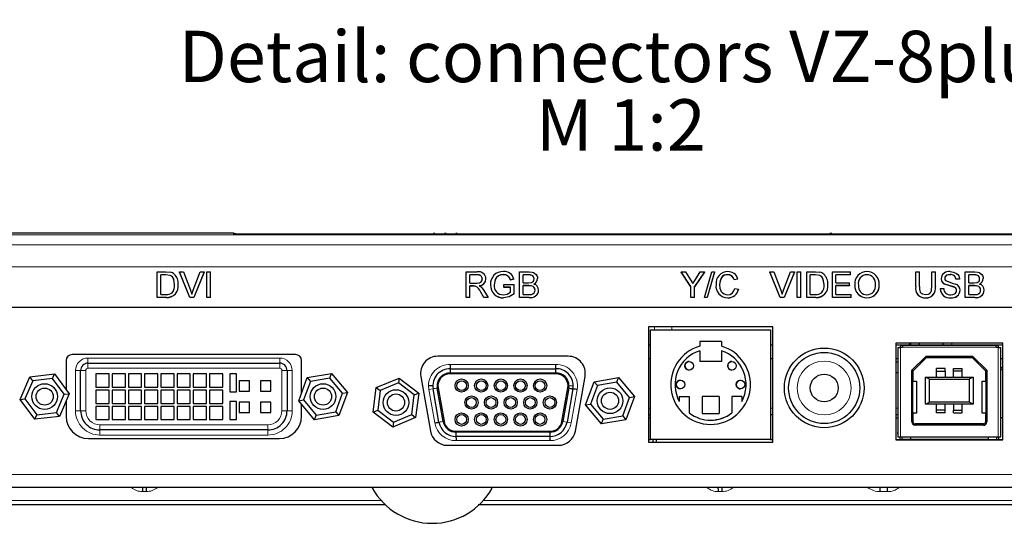
# Model space of a CAD drawing. Units: millimetres. Extents: x 0 to 426, y 0 to 297.
# Drawn here: x 295 to 353, y 75 to 104 of the extents above; entities that cross this region are included whole.
import ezdxf

# ---------------------------------------------------------------- set-up
doc = ezdxf.new("R2010")
doc.units = ezdxf.units.MM
doc.layers.add('BEMAßUNG', color=7, linetype='Continuous')
doc.styles.add('SLDTEXTSTYLE0', font='TXT', dxfattribs={"width": 0.605})

# ---------------------------------------------------------------- blocks, each defined once
blk = doc.blocks.new('SW_NOTE_5')
at = {"layer": 'BEMAßUNG', "color": 0, "char_height": 3, "attachment_point": 1, "style": 'SLDTEXTSTYLE0'}
for s, insert in [('Detail: connectors VZ-8plus³', (0, 3.867)), ('M 1:2', (20.846, -0.133))]:
    blk.add_mtext(s, dxfattribs=dict(at, insert=insert))

msp = doc.modelspace()

# ---------------------------------------------------------------- linework, layer by layer
at = {"color": 7, "linetype": 'Continuous', "lineweight": 30}
for p, q in [((307.699, 91.8829), (266.9041, 91.8829)), ((307.8458, 91.8538), (307.6979, 91.8828)), ((307.6988, 91.8486), (307.7799, 91.8538)), ((307.8892, 91.8061), (307.7528, 91.8553)), ((307.7799, 91.8538), (354.0824, 91.8538)), ((319.4577, 91.8651), (319.3791, 91.8618)), ((319.3791, 91.8538), (319.3791, 91.8618)), ((319.4577, 91.8151), (319.3791, 91.8118)), ((319.4577, 91.8538), (319.4577, 91.8651)), ((319.4577, 91.8151), (319.4577, 91.8486)), ((319.515, 91.807), (319.4577, 91.8151)), ((320.0237, 91.8538), (320.0237, 91.8754)), ((320.1141, 91.8754), (320.0237, 91.8754)), ((320.0237, 91.8254), (320.0237, 91.8486)), ((320.1141, 91.8538), (320.1141, 91.8754)), ((320.1141, 91.8254), (320.1141, 91.8486)), ((320.681, 91.8153), (320.6227, 91.807)), ((320.681, 91.8538), (320.681, 91.8652)), ((320.7593, 91.8619), (320.681, 91.8652)), ((320.681, 91.8153), (320.681, 91.8486)), ((320.7593, 91.8119), (320.681, 91.8153)), ((320.7593, 91.8538), (320.7593, 91.8619)), ((342.5068, 91.8538), (342.5068, 91.875)), ((342.6317, 91.875), (342.5068, 91.875)), ((342.5068, 91.825), (342.5068, 91.8486)), ((342.6317, 91.8538), (342.6317, 91.875)), ((342.6317, 91.825), (342.6317, 91.8486)), ((303.2477, 88.138), (303.2477, 89.6259)), ((303.2477, 89.6259), (303.7606, 89.6259)), ((303.4593, 88.3098), (303.4593, 89.4543)), ((303.7633, 89.4543), (303.4593, 89.4543)), ((303.7633, 89.4476), (303.4593, 89.4476)), ((303.7606, 89.6259), (304.0257, 89.6045)), ((304.0112, 89.4237), (303.7633, 89.4543)), ((303.7633, 89.4543), (303.7633, 89.4476)), ((304.0112, 89.417), (303.7633, 89.4476)), ((304.0112, 89.4237), (304.0112, 89.417)), ((304.5569, 89.6259), (304.5569, 89.6191)), ((305.1618, 88.138), (304.5569, 89.6259)), ((304.5569, 89.6259), (304.7862, 89.6259)), ((305.1618, 88.1318), (304.5569, 89.6191)), ((304.7862, 89.6259), (305.1942, 88.5597)), ((305.358, 88.5597), (305.767, 89.6259)), ((305.9962, 89.6259), (305.391, 88.138)), ((305.9962, 89.6191), (305.391, 88.1318)), ((305.767, 89.6259), (305.9962, 89.6259)), ((305.9962, 89.6259), (305.9962, 89.6191)), ((306.1516, 89.6259), (306.3631, 89.6259)), ((306.1516, 88.138), (306.1516, 89.6259)), ((306.3631, 88.138), (306.3631, 89.6259)), ((321.2846, 88.138), (321.2846, 89.6259)), ((321.2846, 89.6259), (321.9354, 89.6259)), ((321.4961, 88.9776), (321.4961, 89.4543)), ((321.9432, 89.4543), (321.4961, 89.4543)), ((321.9432, 89.4476), (321.4961, 89.4476)), ((321.9432, 89.4543), (321.9432, 89.4476)), ((322.2269, 89.2205), (322.2269, 89.2139)), ((322.4384, 89.2249), (322.4384, 89.2183)), ((322.9751, 89.1797), (322.9192, 88.8828)), ((322.9751, 89.1731), (322.9192, 88.8763)), ((322.9751, 89.1797), (322.9751, 89.1731)), ((323.4519, 89.4734), (323.4519, 89.4667)), ((324.0676, 89.2068), (323.8741, 89.1585)), ((324.0676, 89.2002), (323.8741, 89.1519)), ((323.8741, 89.1585), (323.8741, 89.1519)), ((324.0676, 89.2068), (324.0676, 89.2002)), ((324.3999, 88.138), (324.3999, 89.6259)), ((324.3999, 89.6259), (324.9615, 89.6259)), ((324.6115, 88.9967), (324.6115, 89.4543)), ((324.8972, 89.4543), (324.6115, 89.4543)), ((324.8972, 89.4476), (324.6115, 89.4476)), ((324.8972, 89.4543), (324.8972, 89.4476)), ((325.2461, 89.222), (325.2461, 89.2153)), ((325.4576, 89.2404), (325.4576, 89.2338)), ((334.4075, 88.7687), (333.8305, 89.6259)), ((333.8305, 89.6259), (334.0808, 89.6259)), ((333.8305, 89.6259), (333.8305, 89.6191)), ((334.4075, 88.7622), (333.8305, 89.6191)), ((334.0808, 89.6259), (334.3717, 89.1713)), ((334.3717, 89.1713), (334.5135, 88.9499)), ((334.5135, 88.9499), (334.6662, 89.1883)), ((335.1959, 89.6259), (334.619, 88.7687)), ((335.1959, 89.6191), (334.619, 88.7622)), ((334.6662, 89.1883), (334.9456, 89.6259)), ((334.9456, 89.6259), (335.1959, 89.6259)), ((335.1938, 88.138), (335.6169, 89.6259)), ((335.1959, 89.6259), (335.1959, 89.6191)), ((335.7759, 89.6259), (335.3528, 88.138)), ((335.7759, 89.6191), (335.3528, 88.1318)), ((335.6169, 89.6259), (335.7759, 89.6259)), ((335.7759, 89.6259), (335.7759, 89.6191)), ((336.5478, 89.4734), (336.5478, 89.4667)), ((337.1361, 89.2127), (336.9246, 89.1677)), ((337.1361, 89.2061), (336.9246, 89.1611)), ((336.9246, 89.1677), (336.9246, 89.1611)), ((337.1361, 89.2127), (337.1361, 89.2061)), ((339.6118, 88.138), (339.0069, 89.6259)), ((339.0069, 89.6259), (339.2362, 89.6259)), ((339.0069, 89.6259), (339.0069, 89.6191)), ((339.6118, 88.1318), (339.0069, 89.6191)), ((339.2362, 89.6259), (339.6442, 88.5597)), ((339.808, 88.5597), (340.217, 89.6259)), ((340.4462, 89.6259), (339.841, 88.138)), ((340.4462, 89.6191), (339.841, 88.1318)), ((340.217, 89.6259), (340.4462, 89.6259)), ((340.4462, 89.6259), (340.4462, 89.6191)), ((340.6016, 88.138), (340.6016, 89.6259)), ((340.6016, 89.6259), (340.8131, 89.6259)), ((340.8131, 88.138), (340.8131, 89.6259)), ((341.1593, 88.138), (341.1593, 89.6259)), ((341.1593, 89.6259), (341.6722, 89.6259)), ((341.3708, 88.3098), (341.3708, 89.4543)), ((341.6749, 89.4543), (341.3708, 89.4543)), ((341.6749, 89.4476), (341.3708, 89.4476)), ((341.6722, 89.6259), (341.9372, 89.6045)), ((341.9228, 89.4237), (341.6749, 89.4543)), ((341.6749, 89.4543), (341.6749, 89.4476)), ((341.9228, 89.417), (341.6749, 89.4476)), ((341.9228, 89.4237), (341.9228, 89.417)), ((342.6593, 88.138), (342.6593, 89.6259)), ((342.6593, 89.6259), (343.717, 89.6259)), ((343.717, 89.4543), (342.8708, 89.4543)), ((342.8708, 88.9967), (342.8708, 89.4543)), ((343.717, 89.4476), (342.8708, 89.4476)), ((343.717, 89.4543), (343.717, 89.6259)), ((343.717, 89.4543), (343.717, 89.4476)), ((344.6806, 89.4667), (344.6806, 89.4734)), ((347.5239, 88.7702), (347.5239, 89.6259)), ((347.5239, 89.6259), (347.7354, 89.6259)), ((347.7354, 88.78), (347.7354, 89.6259)), ((348.4662, 89.6259), (348.6777, 89.6259)), ((348.4662, 88.78), (348.4662, 89.6259)), ((348.6777, 88.7702), (348.6777, 89.6259)), ((349.0046, 89.2378), (349.0046, 89.2311)), ((349.2162, 89.2515), (349.2162, 89.2448)), ((349.5338, 89.4734), (349.5338, 89.4667)), ((350.0816, 89.2065), (349.87, 89.2065)), ((349.87, 89.2065), (349.87, 89.1999)), ((350.0816, 89.1999), (349.87, 89.1999)), ((350.0816, 89.2065), (350.0816, 89.1999)), ((350.4085, 88.138), (350.4085, 89.6259)), ((350.4085, 89.6259), (350.9701, 89.6259)), ((350.62, 88.9967), (350.62, 89.4543)), ((350.9058, 89.4543), (350.62, 89.4543)), ((350.9058, 89.4476), (350.62, 89.4476)), ((350.9058, 89.4543), (350.9058, 89.4476)), ((351.2546, 89.222), (351.2546, 89.2153)), ((351.4662, 89.2404), (351.4662, 89.2338)), ((304.267, 88.8936), (304.267, 88.8871)), ((304.4785, 88.8903), (304.4785, 88.8838)), ((305.1942, 88.5597), (305.2766, 88.3193)), ((321.4961, 88.9776), (321.8978, 88.9776)), ((321.7127, 88.8059), (321.4961, 88.8059)), ((321.4961, 88.138), (321.4961, 88.8059)), ((321.7127, 88.7995), (321.4961, 88.7995)), ((321.817, 88.7991), (321.7127, 88.8059)), ((321.817, 88.7991), (321.817, 88.7926)), ((322.0406, 88.825), (322.1571, 88.7517)), ((322.1572, 88.7517), (322.3152, 88.5489)), ((322.3152, 88.5489), (322.5613, 88.138)), ((322.7076, 88.8751), (322.7076, 88.8686)), ((322.9192, 88.8828), (322.9192, 88.8763)), ((323.4769, 88.7296), (323.4769, 88.9013)), ((323.4769, 88.9013), (324.0922, 88.9013)), ((323.8807, 88.7296), (323.4769, 88.7296)), ((323.4769, 88.7296), (323.4769, 88.7232)), ((323.8807, 88.7232), (323.4769, 88.7232)), ((323.8807, 88.4475), (323.8807, 88.7296)), ((324.0922, 88.3506), (324.0922, 88.9013)), ((324.6115, 88.9967), (324.9207, 88.9967)), ((324.6115, 88.3098), (324.6115, 88.825)), ((324.942, 88.825), (324.6115, 88.825)), ((324.942, 88.8185), (324.6115, 88.8185)), ((324.9207, 88.9967), (325.101, 89.0143)), ((324.942, 88.825), (324.942, 88.8185)), ((325.3038, 88.5674), (325.3038, 88.5611)), ((325.5153, 88.5644), (325.5153, 88.5581)), ((334.4075, 88.138), (334.4075, 88.7687)), ((334.619, 88.138), (334.619, 88.7687)), ((335.8669, 88.8933), (335.8669, 88.8868)), ((336.0784, 88.8941), (336.0784, 88.8877)), ((336.963, 88.6634), (337.1746, 88.6145)), ((337.1746, 88.6145), (337.1746, 88.6082)), ((339.6442, 88.5597), (339.7266, 88.3193)), ((342.1785, 88.8936), (342.1785, 88.8871)), ((342.39, 88.8903), (342.39, 88.8838)), ((342.8708, 88.9967), (343.6593, 88.9967)), ((343.6593, 88.825), (342.8708, 88.825)), ((342.8708, 88.3098), (342.8708, 88.825)), ((343.6593, 88.8185), (342.8708, 88.8185)), ((343.6593, 88.825), (343.6593, 88.9967)), ((343.6593, 88.825), (343.6593, 88.8185)), ((343.967, 88.8626), (343.967, 88.8561)), ((344.1785, 88.8537), (344.1785, 88.8602)), ((345.1785, 88.8749), (345.1785, 88.8813)), ((345.39, 88.8798), (345.39, 88.8734)), ((347.5239, 88.7702), (347.5239, 88.7637)), ((348.6777, 88.7702), (348.6777, 88.7637)), ((348.947, 88.6533), (349.1585, 88.6533)), ((348.947, 88.6533), (348.947, 88.6469)), ((349.7486, 88.7514), (349.2261, 88.9162)), ((349.2261, 88.9162), (349.2261, 88.9097)), ((349.7486, 88.7449), (349.2261, 88.9097)), ((349.7486, 88.7514), (349.7486, 88.7449)), ((349.9085, 88.5504), (349.9085, 88.5441)), ((350.12, 88.5606), (350.12, 88.5542)), ((350.62, 88.9967), (350.9292, 88.9967)), ((350.62, 88.3098), (350.62, 88.825)), ((350.9506, 88.825), (350.62, 88.825)), ((350.9506, 88.8185), (350.62, 88.8185)), ((350.9292, 88.9967), (351.1095, 89.0143)), ((350.9506, 88.825), (350.9506, 88.8185)), ((351.3123, 88.5674), (351.3123, 88.5611)), ((351.5239, 88.5644), (351.5239, 88.5581)), ((303.785, 88.138), (303.2477, 88.138)), ((303.2477, 88.138), (303.2477, 88.1318)), ((303.785, 88.1318), (303.2477, 88.1318)), ((303.4593, 88.3098), (303.7685, 88.3098)), ((303.785, 88.138), (303.785, 88.1318)), ((305.1618, 88.138), (305.1618, 88.1318)), ((305.391, 88.138), (305.1618, 88.138)), ((305.391, 88.1318), (305.1618, 88.1318)), ((305.391, 88.138), (305.391, 88.1318)), ((306.3631, 88.138), (306.1516, 88.138)), ((306.1516, 88.138), (306.1516, 88.1318)), ((306.3631, 88.1318), (306.1516, 88.1318)), ((306.3631, 88.138), (306.3631, 88.1318)), ((321.4961, 88.138), (321.2846, 88.138)), ((321.2846, 88.138), (321.2846, 88.1318)), ((321.4961, 88.1318), (321.2846, 88.1318)), ((321.4961, 88.138), (321.4961, 88.1318)), ((322.3188, 88.138), (322.1319, 88.4523)), ((322.1319, 88.4523), (322.1319, 88.446)), ((322.3188, 88.1318), (322.1319, 88.446)), ((322.5613, 88.138), (322.3188, 88.138)), ((322.3188, 88.138), (322.3188, 88.1318)), ((322.5613, 88.1318), (322.3188, 88.1318)), ((322.5613, 88.138), (322.5613, 88.1318)), ((323.4724, 88.1189), (323.4724, 88.1127)), ((324.0922, 88.3506), (324.0922, 88.3444)), ((324.963, 88.138), (324.3999, 88.138)), ((324.3999, 88.138), (324.3999, 88.1318)), ((324.963, 88.1318), (324.3999, 88.1318)), ((324.6115, 88.3098), (324.9663, 88.3098)), ((324.963, 88.138), (324.963, 88.1318)), ((334.619, 88.138), (334.4075, 88.138)), ((334.4075, 88.138), (334.4075, 88.1318)), ((334.619, 88.1318), (334.4075, 88.1318)), ((334.619, 88.138), (334.619, 88.1318)), ((335.3528, 88.138), (335.1938, 88.138)), ((335.1938, 88.138), (335.1938, 88.1318)), ((335.3528, 88.1318), (335.1938, 88.1318)), ((335.3528, 88.138), (335.3528, 88.1318)), ((336.5622, 88.1189), (336.5622, 88.1127)), ((339.841, 88.138), (339.6118, 88.138)), ((339.6118, 88.138), (339.6118, 88.1318)), ((339.841, 88.1318), (339.6118, 88.1318)), ((339.841, 88.138), (339.841, 88.1318)), ((340.8131, 88.138), (340.6016, 88.138)), ((340.6016, 88.138), (340.6016, 88.1318)), ((340.8131, 88.1318), (340.6016, 88.1318)), ((340.8131, 88.138), (340.8131, 88.1318)), ((341.6965, 88.138), (341.1593, 88.138)), ((341.1593, 88.138), (341.1593, 88.1318)), ((341.6965, 88.1318), (341.1593, 88.1318)), ((341.3708, 88.3098), (341.68, 88.3098)), ((341.6965, 88.138), (341.6965, 88.1318)), ((343.7554, 88.138), (342.6593, 88.138)), ((342.6593, 88.138), (342.6593, 88.1318)), ((343.7554, 88.1318), (342.6593, 88.1318)), ((342.8708, 88.3098), (343.7554, 88.3098)), ((343.7554, 88.138), (343.7554, 88.3098)), ((343.7554, 88.138), (343.7554, 88.1318)), ((344.6785, 88.1189), (344.6785, 88.1127)), ((348.1044, 88.1189), (348.1044, 88.1127)), ((349.5753, 88.1189), (349.5753, 88.1127)), ((350.9716, 88.138), (350.4085, 88.138)), ((350.4085, 88.138), (350.4085, 88.1318)), ((350.9716, 88.1318), (350.4085, 88.1318)), ((350.62, 88.3098), (350.9749, 88.3098)), ((350.9716, 88.138), (350.9716, 88.1318)), ((355.7131, 87.5487), (282.8993, 87.5487)), ((339.1753, 86.4287), (331.9253, 86.4287)), ((331.9253, 86.4287), (331.9253, 79.6787)), ((332.0503, 79.8487), (332.0503, 86.2487)), ((332.0503, 86.2487), (339.0503, 86.2487)), ((339.0503, 86.2487), (339.0503, 79.8487)), ((339.0503, 86.2487), (339.0503, 79.8487)), ((339.1753, 79.6787), (339.1753, 86.4287)), ((332.0503, 85.3541), (331.9253, 85.3541)), ((336.1866, 85.5658), (334.9141, 85.5658)), ((334.9141, 85.5658), (334.9141, 85.2849)), ((334.9141, 85.5658), (334.9141, 85.2849)), ((336.1866, 85.5658), (336.1866, 85.2849)), ((339.1753, 85.3541), (339.0503, 85.3541)), ((352.6112, 85.4737), (346.3612, 85.4737)), ((346.3612, 85.4737), (346.3612, 79.8287)), ((352.6112, 85.3541), (346.3612, 85.3541)), ((346.4862, 85.2112), (346.4862, 79.9987)), ((346.4862, 85.2112), (346.6362, 85.2112)), ((346.6112, 85.2112), (346.6112, 85.2237)), ((346.7612, 85.2112), (346.6362, 85.2112)), ((346.7362, 85.3487), (346.7612, 85.3487)), ((346.7612, 85.3487), (352.2112, 85.3487)), ((346.7612, 85.3487), (346.7612, 85.2362)), ((346.7612, 85.2362), (346.7612, 85.2112)), ((347.0834, 85.3541), (347.0864, 85.3541)), ((347.1843, 85.4737), (347.1837, 85.4515)), ((347.7343, 85.4737), (347.7312, 85.3541)), ((349.1312, 85.3541), (349.128, 85.4737)), ((352.2112, 85.2362), (352.2112, 85.3487)), ((352.2112, 85.3487), (352.2362, 85.3487)), ((352.2112, 85.2112), (352.2112, 85.2362)), ((352.3362, 85.2112), (352.2112, 85.2112)), ((352.3362, 85.2112), (352.4862, 85.2112)), ((352.3612, 85.2237), (352.3612, 85.2112)), ((352.4862, 79.9987), (352.4862, 85.2112)), ((352.6112, 79.8287), (352.6112, 85.4737)), ((311.3312, 84.8037), (298.2812, 84.8037)), ((327.2394, 84.7037), (319.6229, 84.7037)), ((332.0503, 84.5541), (331.9253, 84.5541)), ((334.9141, 85.0237), (334.9141, 84.4058)), ((334.9141, 85.0237), (334.9141, 84.4058)), ((336.1866, 85.0237), (336.1866, 84.4058)), ((339.1753, 84.5541), (339.0503, 84.5541)), ((346.4862, 84.5541), (346.3612, 84.5541)), ((347.2987, 83.8822), (348.1301, 84.7137)), ((347.3737, 83.8512), (348.1612, 84.6387)), ((348.1301, 84.7137), (350.8422, 84.7137)), ((348.1301, 84.7137), (348.1612, 84.6387)), ((348.1612, 84.6387), (350.8112, 84.6387)), ((350.8422, 84.7137), (350.8112, 84.6387)), ((350.8112, 84.6387), (351.5987, 83.8512)), ((350.8422, 84.7137), (351.6737, 83.8822)), ((352.6112, 84.5541), (352.4862, 84.5541)), ((297.9312, 84.4537), (297.9312, 82.7617)), ((299.2062, 84.2987), (310.4062, 84.2987)), ((311.6812, 82.5721), (311.6812, 84.4537)), ((320.365, 83.9762), (326.505, 83.9762)), ((336.1866, 84.4058), (334.9141, 84.4058)), ((346.4862, 84.3641), (346.3612, 84.3641)), ((349.2362, 83.9887), (348.7362, 83.9887)), ((348.7362, 83.8387), (348.7362, 83.9887)), ((349.2362, 83.8387), (349.2362, 83.9887)), ((349.7362, 83.9887), (350.2362, 83.9887)), ((349.7362, 83.8387), (349.7362, 83.9887)), ((350.2362, 83.8387), (350.2362, 83.9887)), ((352.5044, 84.0397), (352.4862, 84.0214)), ((352.6112, 83.9127), (352.4862, 83.9127)), ((352.5044, 84.0397), (352.5679, 84.0397)), ((352.6112, 83.9964), (352.5679, 84.0397)), ((295.2473, 82.1836), (295.8212, 83.5079)), ((295.8212, 83.5079), (297.2551, 83.673)), ((295.9932, 83.2761), (295.8212, 83.5079)), ((297.1403, 83.4082), (295.9932, 83.2761)), ((297.1403, 83.4082), (297.2551, 83.673)), ((297.8283, 82.4807), (297.1403, 83.4082)), ((297.2551, 83.673), (298.1151, 82.5138)), ((298.7812, 81.5237), (298.7812, 83.8737)), ((299.6712, 83.6737), (299.6712, 82.8987)), ((300.4462, 83.6737), (299.6712, 83.6737)), ((300.4462, 82.8987), (300.4462, 83.6737)), ((300.6187, 83.6737), (300.6187, 82.8987)), ((301.3937, 83.6737), (300.6187, 83.6737)), ((301.3937, 82.8987), (301.3937, 83.6737)), ((301.5662, 83.6737), (301.5662, 82.8987)), ((302.3412, 83.6737), (301.5662, 83.6737)), ((302.3412, 82.8987), (302.3412, 83.6737)), ((302.5137, 83.6737), (302.5137, 82.8987)), ((303.2887, 83.6737), (302.5137, 83.6737)), ((303.2887, 82.8987), (303.2887, 83.6737)), ((303.4612, 83.6737), (303.4612, 82.8987)), ((304.2362, 83.6737), (303.4612, 83.6737)), ((304.2362, 82.8987), (304.2362, 83.6737)), ((304.4087, 83.6737), (304.4087, 82.8987)), ((305.1837, 83.6737), (304.4087, 83.6737)), ((305.1837, 82.8987), (305.1837, 83.6737)), ((305.3562, 83.6737), (305.3562, 82.8987)), ((306.1312, 83.6737), (305.3562, 83.6737)), ((306.1312, 82.8987), (306.1312, 83.6737)), ((306.3037, 83.6737), (306.3037, 82.8987)), ((307.0787, 83.6737), (306.3037, 83.6737)), ((307.0787, 82.8987), (307.0787, 83.6737)), ((307.4812, 83.6737), (307.4812, 82.6237)), ((307.8812, 83.6737), (307.4812, 83.6737)), ((307.8812, 82.6237), (307.8812, 83.6737)), ((310.8312, 83.8737), (310.8312, 81.5237)), ((311.5086, 82.1047), (312.0086, 83.4587)), ((312.0086, 83.4587), (313.4312, 83.7027)), ((312.0086, 83.4587), (312.1931, 83.2367)), ((313.3312, 83.4319), (312.1931, 83.2367)), ((313.3312, 83.4319), (313.4312, 83.7027)), ((314.0692, 82.5439), (313.3312, 83.4319)), ((313.4312, 83.7027), (314.3538, 82.5927)), ((316.0403, 82.8775), (317.3726, 83.4326)), ((317.3726, 83.4326), (317.3355, 83.1463)), ((317.3726, 83.4326), (318.5195, 82.5563)), ((318.6381, 83.53), (319.2024, 80.33)), ((326.5094, 83.6762), (320.3604, 83.6762)), ((320.3612, 83.7262), (326.5086, 83.7262)), ((327.66, 80.33), (328.2242, 83.53)), ((328.7586, 83.2137), (330.1812, 83.4577)), ((330.0812, 83.1869), (330.1812, 83.4577)), ((330.1812, 83.4577), (331.1038, 82.3477)), ((346.4862, 83.7291), (346.3612, 83.7291)), ((347.2987, 80.8737), (347.2987, 83.8822)), ((347.3737, 83.8512), (347.2987, 83.8822)), ((347.3737, 83.2487), (347.3737, 83.8512)), ((348.3362, 83.3687), (348.0862, 83.4887)), ((348.0862, 83.4887), (350.8862, 83.4887)), ((348.0862, 81.8987), (348.0862, 83.4887)), ((348.3362, 83.3687), (350.6362, 83.3687)), ((348.3362, 82.0187), (348.3362, 83.3687)), ((348.7362, 83.4887), (348.7362, 83.8387)), ((348.7362, 83.8387), (349.2362, 83.8387)), ((349.2362, 83.8387), (349.2362, 83.4887)), ((350.2362, 83.8387), (349.7362, 83.8387)), ((349.7362, 83.4887), (349.7362, 83.8387)), ((350.2362, 83.4887), (350.2362, 83.8387)), ((350.8862, 83.4887), (350.6362, 83.3687)), ((350.6362, 83.3687), (350.6362, 82.0187)), ((350.8862, 83.4887), (350.8862, 81.8987)), ((351.6737, 83.8822), (351.5987, 83.8512)), ((351.5987, 83.8512), (351.5987, 83.2487)), ((351.6737, 83.8822), (351.6737, 80.8737)), ((295.9932, 83.2761), (295.534, 82.2166)), ((299.6712, 82.8987), (300.4462, 82.8987)), ((300.6187, 82.8987), (301.3937, 82.8987)), ((301.5662, 82.8987), (302.3412, 82.8987)), ((302.5137, 82.8987), (303.2887, 82.8987)), ((303.4612, 82.8987), (304.2362, 82.8987)), ((304.4087, 82.8987), (305.1837, 82.8987)), ((305.3562, 82.8987), (306.1312, 82.8987)), ((306.3037, 82.8987), (307.0787, 82.8987)), ((308.0312, 83.2637), (308.0312, 82.6637)), ((308.6312, 83.2637), (308.0312, 83.2637)), ((308.6312, 82.6637), (308.6312, 83.2637)), ((309.2812, 83.2637), (309.2812, 82.6637)), ((309.8812, 83.2637), (309.2812, 83.2637)), ((309.8812, 82.6637), (309.8812, 83.2637)), ((312.1931, 83.2367), (311.7931, 82.1535)), ((315.8548, 81.4461), (316.0403, 82.8775)), ((316.0403, 82.8775), (316.2696, 82.7022)), ((317.3355, 83.1463), (316.2696, 82.7022)), ((318.2531, 82.4453), (317.3355, 83.1463)), ((319.3369, 82.9766), (319.0869, 82.9766)), ((319.696, 80.8525), (319.3522, 82.8025)), ((319.9422, 80.8958), (319.5983, 82.846)), ((319.6476, 82.8547), (319.9915, 80.9045)), ((326.8779, 80.9045), (327.2217, 82.8546)), ((327.271, 82.8459), (326.9271, 80.8958)), ((327.5172, 82.8025), (327.1733, 80.8525)), ((328.2586, 81.8597), (328.7586, 83.2137)), ((328.9431, 82.9917), (328.5431, 81.9085)), ((328.7586, 83.2137), (328.9431, 82.9917)), ((330.0812, 83.1869), (328.9431, 82.9917)), ((330.8192, 82.2988), (330.0812, 83.1869)), ((347.3487, 81.3737), (347.3487, 83.2487)), ((347.3487, 83.2487), (347.5737, 83.2487)), ((347.5737, 83.2487), (347.5737, 81.3737)), ((351.3987, 83.2487), (351.6237, 83.2487)), ((351.3987, 81.3737), (351.3987, 83.2487)), ((351.6237, 83.2487), (351.6237, 81.3737)), ((295.2473, 82.1836), (295.534, 82.2166)), ((296.1072, 81.0243), (295.2473, 82.1836)), ((295.534, 82.2166), (296.222, 81.2892)), ((297.3691, 81.4213), (297.8283, 82.4807)), ((298.1151, 82.5138), (297.5411, 81.1894)), ((297.8283, 82.4807), (298.1151, 82.5138)), ((299.6712, 82.7262), (299.6712, 81.9512)), ((300.4462, 82.7262), (299.6712, 82.7262)), ((300.4462, 81.9512), (300.4462, 82.7262)), ((300.6187, 82.7262), (300.6187, 81.9512)), ((301.3937, 82.7262), (300.6187, 82.7262)), ((301.3937, 81.9512), (301.3937, 82.7262)), ((301.5662, 82.7262), (301.5662, 81.9512)), ((302.3412, 82.7262), (301.5662, 82.7262)), ((302.3412, 81.9512), (302.3412, 82.7262)), ((302.5137, 82.7262), (302.5137, 81.9512)), ((303.2887, 82.7262), (302.5137, 82.7262)), ((303.2887, 81.9512), (303.2887, 82.7262)), ((303.4612, 82.7262), (303.4612, 81.9512)), ((304.2362, 82.7262), (303.4612, 82.7262)), ((304.2362, 81.9512), (304.2362, 82.7262)), ((304.4087, 82.7262), (304.4087, 81.9512)), ((305.1837, 82.7262), (304.4087, 82.7262)), ((305.1837, 81.9512), (305.1837, 82.7262)), ((305.3562, 82.7262), (305.3562, 81.9512)), ((306.1312, 82.7262), (305.3562, 82.7262)), ((306.1312, 81.9512), (306.1312, 82.7262)), ((306.3037, 82.7262), (306.3037, 81.9512)), ((307.0787, 82.7262), (306.3037, 82.7262)), ((307.0787, 81.9512), (307.0787, 82.7262)), ((307.4812, 82.6237), (307.8812, 82.6237)), ((308.0312, 82.6637), (308.6312, 82.6637)), ((309.2812, 82.6637), (309.8812, 82.6637)), ((313.6692, 81.4607), (314.0692, 82.5439)), ((314.3538, 82.5927), (313.8538, 81.2387)), ((314.0692, 82.5439), (314.3538, 82.5927)), ((316.2696, 82.7022), (316.1213, 81.5571)), ((318.1047, 81.3001), (318.2531, 82.4453)), ((318.2531, 82.4453), (318.5195, 82.5563)), ((318.5195, 82.5563), (318.3341, 81.1249)), ((330.4192, 81.2156), (330.8192, 82.2988)), ((331.1038, 82.3477), (330.6038, 80.9936)), ((330.8192, 82.2988), (331.1038, 82.3477)), ((333.7242, 82.3483), (334.3003, 82.3483)), ((333.7242, 82.3483), (333.7242, 82.0634)), ((333.7242, 82.3483), (333.7242, 82.0634)), ((334.3003, 82.3483), (334.3003, 81.3924)), ((335.0564, 82.3483), (335.0564, 81.3633)), ((336.0443, 82.3483), (335.0564, 82.3483)), ((335.0564, 82.3483), (335.0564, 81.3633)), ((336.0443, 82.3483), (336.0443, 81.3633)), ((337.3765, 82.3483), (336.8003, 82.3483)), ((336.8003, 82.3483), (336.8003, 81.3924)), ((336.8003, 82.3483), (336.8003, 81.3924)), ((337.3765, 82.3483), (337.3765, 82.0634)), ((297.9312, 82.0894), (297.9312, 81.2037)), ((299.6712, 81.9512), (300.4462, 81.9512)), ((299.6712, 81.7787), (299.6712, 81.0037)), ((300.4462, 81.7787), (299.6712, 81.7787)), ((300.4462, 81.0037), (300.4462, 81.7787)), ((300.6187, 81.9512), (301.3937, 81.9512)), ((300.6187, 81.7787), (300.6187, 81.0037)), ((301.3937, 81.7787), (300.6187, 81.7787)), ((301.3937, 81.0037), (301.3937, 81.7787)), ((301.5662, 81.9512), (302.3412, 81.9512)), ((301.5662, 81.7787), (301.5662, 81.0037)), ((302.3412, 81.7787), (301.5662, 81.7787)), ((302.3412, 81.0037), (302.3412, 81.7787)), ((302.5137, 81.9512), (303.2887, 81.9512)), ((302.5137, 81.7787), (302.5137, 81.0037)), ((303.2887, 81.7787), (302.5137, 81.7787)), ((303.2887, 81.0037), (303.2887, 81.7787)), ((303.4612, 81.9512), (304.2362, 81.9512)), ((303.4612, 81.7787), (303.4612, 81.0037)), ((304.2362, 81.7787), (303.4612, 81.7787)), ((304.2362, 81.0037), (304.2362, 81.7787)), ((304.4087, 81.9512), (305.1837, 81.9512)), ((304.4087, 81.7787), (304.4087, 81.0037)), ((305.1837, 81.7787), (304.4087, 81.7787)), ((305.1837, 81.0037), (305.1837, 81.7787)), ((305.3562, 81.9512), (306.1312, 81.9512)), ((305.3562, 81.7787), (305.3562, 81.0037)), ((306.1312, 81.7787), (305.3562, 81.7787)), ((306.1312, 81.0037), (306.1312, 81.7787)), ((306.3037, 81.9512), (307.0787, 81.9512)), ((306.3037, 81.7787), (306.3037, 81.0037)), ((307.0787, 81.7787), (306.3037, 81.7787)), ((307.0787, 81.0037), (307.0787, 81.7787)), ((307.4812, 82.0537), (307.4812, 81.0037)), ((307.8812, 82.0537), (307.4812, 82.0537)), ((307.8812, 81.0037), (307.8812, 82.0537)), ((308.0312, 82.0137), (308.0312, 81.4137)), ((308.6312, 82.0137), (308.0312, 82.0137)), ((308.6312, 81.4137), (308.6312, 82.0137)), ((309.2812, 82.0137), (309.2812, 81.4137)), ((309.8812, 82.0137), (309.2812, 82.0137)), ((309.8812, 81.4137), (309.8812, 82.0137)), ((311.5086, 82.1047), (311.7931, 82.1535)), ((312.4312, 80.9947), (311.5086, 82.1047)), ((311.6812, 81.2037), (311.6812, 81.897)), ((311.7931, 82.1535), (312.5312, 81.2655)), ((328.2586, 81.8597), (328.5431, 81.9085)), ((329.1812, 80.7497), (328.2586, 81.8597)), ((328.5431, 81.9085), (329.2812, 81.0204)), ((348.0862, 81.8987), (348.3362, 82.0187)), ((350.8862, 81.8987), (348.0862, 81.8987)), ((350.6362, 82.0187), (348.3362, 82.0187)), ((348.7362, 81.5487), (348.7362, 81.8987)), ((349.2362, 81.5487), (349.2362, 81.8987)), ((349.7362, 81.8987), (349.7362, 81.5487)), ((350.2362, 81.5487), (350.2362, 81.8987)), ((350.8862, 81.8987), (350.6362, 82.0187)), ((296.1072, 81.0243), (296.222, 81.2892)), ((297.5411, 81.1894), (296.1072, 81.0243)), ((296.222, 81.2892), (297.3691, 81.4213)), ((297.5411, 81.1894), (297.3691, 81.4213)), ((308.0312, 81.4137), (308.6312, 81.4137)), ((309.2812, 81.4137), (309.8812, 81.4137)), ((312.4312, 80.9947), (312.5312, 81.2655)), ((313.8538, 81.2387), (312.4312, 80.9947)), ((312.5312, 81.2655), (313.6692, 81.4607)), ((313.6692, 81.4607), (313.8538, 81.2387)), ((315.8548, 81.4461), (316.1213, 81.5571)), ((317.0017, 80.5698), (315.8548, 81.4461)), ((316.1213, 81.5571), (317.0388, 80.856)), ((318.3341, 81.1249), (317.0017, 80.5698)), ((317.0388, 80.856), (318.1047, 81.3001)), ((318.1047, 81.3001), (318.3341, 81.1249)), ((329.2812, 81.0204), (330.4192, 81.2156)), ((330.4192, 81.2156), (330.6038, 80.9936)), ((331.9253, 81.2987), (332.0503, 81.2987)), ((331.9253, 81.0987), (332.0503, 81.0987)), ((335.0564, 81.3633), (336.0443, 81.3633)), ((339.0503, 81.2987), (339.1753, 81.2987)), ((346.3612, 81.2987), (346.4862, 81.2987)), ((346.3612, 81.0987), (346.4862, 81.0987)), ((347.5737, 81.3737), (347.3487, 81.3737)), ((347.3737, 80.8737), (347.3737, 81.3737)), ((349.2362, 81.5487), (348.7362, 81.5487)), ((348.7362, 81.3987), (348.7362, 81.5487)), ((349.2362, 81.3987), (348.7362, 81.3987)), ((349.2362, 81.3987), (349.2362, 81.5487)), ((349.7362, 81.5487), (350.2362, 81.5487)), ((349.7362, 81.3987), (349.7362, 81.5487)), ((349.7362, 81.3987), (350.2362, 81.3987)), ((350.2362, 81.3987), (350.2362, 81.5487)), ((351.6237, 81.3737), (351.3987, 81.3737)), ((351.5987, 81.3737), (351.5987, 80.8737)), ((352.4862, 81.1187), (352.6112, 81.1187)), ((299.6712, 81.0037), (300.4462, 81.0037)), ((300.6187, 81.0037), (301.3937, 81.0037)), ((301.5662, 81.0037), (302.3412, 81.0037)), ((302.5137, 81.0037), (303.2887, 81.0037)), ((303.4612, 81.0037), (304.2362, 81.0037)), ((304.4087, 81.0037), (305.1837, 81.0037)), ((305.3562, 81.0037), (306.1312, 81.0037)), ((306.3037, 81.0037), (307.0787, 81.0037)), ((307.4812, 81.0037), (307.8812, 81.0037)), ((317.0388, 80.856), (317.0017, 80.5698)), ((329.1812, 80.7497), (329.2812, 81.0204)), ((330.6038, 80.9936), (329.1812, 80.7497)), ((351.4737, 80.7487), (347.4987, 80.7487)), ((351.4737, 80.6737), (347.4987, 80.6737)), ((299.2312, 79.9037), (310.3812, 79.9037)), ((309.7062, 80.3987), (299.9062, 80.3987)), ((320.7043, 80.3262), (326.1656, 80.3262)), ((326.1648, 80.2762), (320.7051, 80.2762)), ((326.1611, 80.0262), (320.7088, 80.0262)), ((346.4862, 80.1737), (346.4862, 80.2487)), ((346.4862, 80.1737), (346.4862, 79.9987)), ((346.4862, 79.9987), (346.6362, 79.9987)), ((346.6112, 79.8487), (346.6112, 79.9987)), ((346.6112, 79.8487), (346.6112, 79.9987)), ((346.6362, 79.9987), (352.3362, 79.9987)), ((346.7112, 79.9987), (346.7112, 79.8487)), ((347.2112, 79.9987), (347.2112, 79.8487)), ((351.7612, 79.9987), (351.7612, 79.8487)), ((352.2612, 79.8487), (352.2612, 79.9987)), ((352.3362, 79.9987), (352.4862, 79.9987)), ((352.3612, 79.9987), (352.3612, 79.8487)), ((320.1872, 79.5037), (326.6752, 79.5037)), ((331.9253, 79.8487), (332.0503, 79.8487)), ((331.9253, 79.6787), (339.1753, 79.6787)), ((339.0503, 79.8487), (332.0503, 79.8487)), ((332.1812, 79.8487), (332.1812, 79.6787)), ((332.3812, 79.8487), (332.3812, 79.6787)), ((339.0503, 79.8487), (339.1753, 79.8487)), ((346.3612, 79.8487), (346.7112, 79.8487)), ((346.3612, 79.8287), (352.6112, 79.8287)), ((347.2112, 79.8487), (346.7112, 79.8487)), ((351.7612, 79.8487), (347.2112, 79.8487)), ((351.7612, 79.8487), (352.2612, 79.8487)), ((352.2612, 79.8487), (352.6112, 79.8487)), ((392.7248, 77.0487), (271.3875, 77.0487)), ((270.6128, 76.0487), (316.5651, 76.0487)), ((321.9804, 76.0487), (378.2229, 76.0487))]:
    msp.add_line(p, q, dxfattribs=at)
at = {"color": 7, "linetype": 'Continuous', "lineweight": 0}
for p, q in [((266.9059, 91.7841), (395.5056, 91.7841)), ((307.6988, 91.8486), (307.699, 91.841)), ((354.1636, 91.8486), (307.6988, 91.8486)), ((307.7528, 91.8553), (307.7799, 91.8538)), ((395.5288, 91.2137), (266.9292, 91.2137)), ((266.9292, 89.9244), (395.5375, 89.9244)), ((321.7127, 88.8059), (321.7127, 88.7995)), ((332.2752, 86.2487), (332.2705, 86.4287)), ((333.293, 86.4287), (333.293, 86.2487)), ((346.6362, 85.2112), (346.6362, 79.9987)), ((346.7612, 85.2362), (352.2112, 85.2362)), ((347.2263, 85.3541), (347.2276, 85.4737)), ((347.2325, 85.4002), (347.2345, 85.4737)), ((349.6279, 85.4737), (349.631, 85.3541)), ((352.3362, 79.9987), (352.3362, 85.2112)), ((299.2062, 84.2987), (299.2062, 84.5987)), ((299.2062, 84.5987), (310.4062, 84.5987)), ((310.4062, 84.2987), (310.4062, 84.5987)), ((299.2062, 83.9987), (299.2062, 84.2987)), ((310.4062, 83.9987), (299.2062, 83.9987)), ((310.4062, 83.9987), (310.4062, 84.2987)), ((326.5017, 84.2262), (320.3683, 84.2262)), ((298.4812, 81.5237), (298.4812, 83.8737)), ((298.4812, 83.8737), (298.7812, 83.8737)), ((298.7812, 83.8737), (299.0812, 83.8737)), ((299.0812, 83.8737), (299.0812, 81.5237)), ((310.5312, 81.5237), (310.5312, 83.8737)), ((310.5312, 83.8737), (310.8312, 83.8737)), ((310.8312, 83.8737), (311.1312, 83.8737)), ((311.1312, 83.8737), (311.1312, 81.5237)), ((319.0869, 82.9766), (319.106, 82.759)), ((319.106, 82.759), (319.3522, 82.8025)), ((319.106, 82.759), (319.4498, 80.8091)), ((327.2824, 82.9766), (327.5324, 82.9766)), ((327.4195, 80.8092), (327.7634, 82.7591)), ((332.0503, 81.6714), (331.9253, 81.6714)), ((339.1753, 81.6714), (339.0503, 81.6714)), ((346.4862, 81.6714), (346.3612, 81.6714)), ((298.4812, 81.5237), (298.7812, 81.5237)), ((298.7812, 81.5237), (299.0812, 81.5237)), ((310.5312, 81.5237), (310.8312, 81.5237)), ((310.8312, 81.5237), (311.1312, 81.5237)), ((299.9062, 80.6987), (309.7062, 80.6987)), ((299.9062, 80.3987), (299.9062, 80.6987)), ((309.7062, 80.3987), (309.7062, 80.6987)), ((326.9271, 80.8958), (327.1733, 80.8525)), ((327.4195, 80.8092), (327.1733, 80.8525)), ((347.2987, 80.8737), (347.3737, 80.8737)), ((347.4987, 80.7487), (347.4987, 80.6737)), ((351.4737, 80.6737), (351.4737, 80.7487)), ((351.5987, 80.8737), (351.6737, 80.8737)), ((299.9062, 80.0987), (299.9062, 80.3987)), ((309.7062, 80.0987), (299.9062, 80.0987)), ((309.7062, 80.0987), (309.7062, 80.3987)), ((320.7121, 79.7762), (326.1579, 79.7762)), ((392.6592, 77.7987), (271.4531, 77.7987)), ((302.3893, 76.8089), (302.6084, 76.8089)), ((336.0039, 76.8089), (336.223, 76.8089)), ((345.4562, 76.8089), (345.8831, 76.8089)), ((271.2001, 76.2885), (316.377, 76.2885)), ((322.2845, 76.2885), (378.0584, 76.2885))]:
    msp.add_line(p, q, dxfattribs=at)
at = {"color": 7, "linetype": 'Continuous', "lineweight": 30, "flags": 128}
for points in [[(307.7528, 91.8553), (307.726, 91.8528), (307.6988, 91.8486)], [(304.267, 88.8936), (304.2192, 89.2001), (304.1368, 89.3322), (304.0795, 89.3854), (304.0112, 89.4237)], [(304.267, 88.8871), (304.2192, 89.1935), (304.1368, 89.3256), (304.0795, 89.3787), (304.0112, 89.417)], [(321.8978, 88.9776), (322.0148, 88.9851), (322.0721, 88.9974), (322.1253, 89.0214), (322.1687, 89.0581), (322.2013, 89.108), (322.2205, 89.1628), (322.2269, 89.2205)], [(325.2461, 89.222), (325.2403, 89.282), (325.2204, 89.3389), (325.1849, 89.3898), (325.1372, 89.4239), (325.0189, 89.4499), (324.8972, 89.4543)], [(325.2461, 89.2153), (325.2403, 89.2753), (325.2204, 89.3323), (325.1849, 89.3831), (325.1372, 89.4172), (325.0189, 89.4432), (324.8972, 89.4476)], [(324.9615, 89.6259), (325.1385, 89.6104), (325.2236, 89.5854), (325.3016, 89.5434), (325.365, 89.4854), (325.4154, 89.4101), (325.4469, 89.3278), (325.4549, 89.2844), (325.4576, 89.2404)], [(336.5478, 89.4734), (336.4423, 89.4639), (336.3416, 89.4316), (336.2531, 89.3742), (336.1821, 89.2964), (336.1025, 89.1028), (336.0784, 88.8941)], [(336.5478, 89.4667), (336.4423, 89.4572), (336.3416, 89.4249), (336.2531, 89.3675), (336.1821, 89.2897), (336.1025, 89.0962), (336.0784, 88.8877)], [(342.1785, 88.8936), (342.1308, 89.2001), (342.0484, 89.3322), (341.991, 89.3854), (341.9228, 89.4237)], [(342.1785, 88.8871), (342.1308, 89.1935), (342.0484, 89.3256), (341.991, 89.3787), (341.9228, 89.417)], [(349.5338, 89.4734), (349.4241, 89.4645), (349.3223, 89.4296), (349.2792, 89.3966), (349.2449, 89.3545), (349.2233, 89.305), (349.2162, 89.2515)], [(349.5338, 89.4667), (349.4241, 89.4578), (349.3223, 89.4229), (349.2792, 89.3899), (349.2449, 89.3479), (349.2233, 89.2984), (349.2162, 89.2448)], [(349.5254, 89.645), (349.7227, 89.6227), (349.9043, 89.5442), (349.9776, 89.4784), (350.0332, 89.3964), (350.068, 89.3041), (350.0772, 89.2556), (350.0816, 89.2065)], [(351.2546, 89.222), (351.2488, 89.282), (351.2289, 89.3389), (351.1934, 89.3898), (351.1458, 89.4239), (351.0275, 89.4499), (350.9058, 89.4543)], [(351.2546, 89.2153), (351.2488, 89.2753), (351.2289, 89.3323), (351.1934, 89.3831), (351.1458, 89.4172), (351.0275, 89.4432), (350.9058, 89.4476)], [(350.9701, 89.6259), (351.147, 89.6104), (351.2322, 89.5854), (351.3102, 89.5434), (351.3736, 89.4854), (351.4239, 89.4101), (351.4554, 89.3278), (351.4635, 89.2844), (351.4662, 89.2404)], [(305.2766, 88.3193), (305.3147, 88.4404), (305.358, 88.5597)], [(325.3038, 88.5674), (325.2977, 88.6304), (325.2767, 88.6901), (325.2399, 88.7433), (325.1911, 88.7817), (325.0695, 88.8179), (324.942, 88.825)], [(325.3038, 88.5611), (325.2977, 88.624), (325.2767, 88.6837), (325.2399, 88.7369), (325.1911, 88.7753), (325.0695, 88.8114), (324.942, 88.8185)], [(336.0784, 88.8941), (336.0991, 88.681), (336.1751, 88.4812), (336.2444, 88.3993), (336.3339, 88.3397), (336.4352, 88.3028), (336.5424, 88.2907)], [(339.7266, 88.3193), (339.7647, 88.4404), (339.808, 88.5597)], [(347.7354, 88.78), (347.7442, 88.6107), (347.7606, 88.526), (347.7932, 88.4495), (347.8477, 88.3859), (347.921, 88.3408), (348.0879, 88.3098)], [(348.0879, 88.3098), (348.2629, 88.334), (348.3449, 88.3755), (348.4018, 88.4376), (348.4359, 88.5164), (348.4548, 88.6044), (348.4662, 88.78)], [(349.5659, 88.2907), (349.6853, 88.304), (349.7958, 88.3502), (349.8421, 88.3881), (349.8774, 88.4364), (349.9005, 88.4914), (349.9064, 88.5206), (349.9085, 88.5504)], [(351.3123, 88.5674), (351.3062, 88.6304), (351.2853, 88.6901), (351.2485, 88.7433), (351.1997, 88.7817), (351.0781, 88.8179), (350.9506, 88.825)], [(351.3123, 88.5611), (351.3062, 88.624), (351.2853, 88.6837), (351.2485, 88.7369), (351.1997, 88.7753), (351.0781, 88.8114), (350.9506, 88.8185)], [(323.4546, 88.2907), (323.6809, 88.3335), (323.8807, 88.4475)], [(324.0922, 88.3506), (323.8022, 88.1814), (323.4724, 88.1189)], [(324.0922, 88.3444), (323.8022, 88.1752), (323.4724, 88.1127)], [(320.3612, 83.7262), (320.3621, 83.7828), (320.3629, 83.8344), (320.3635, 83.879), (320.3641, 83.9154), (320.3648, 83.9621), (320.365, 83.9762)], [(326.505, 83.9762), (326.5052, 83.9621), (326.5059, 83.9154), (326.5064, 83.879), (326.507, 83.8344), (326.5078, 83.7828), (326.5086, 83.7262)], [(327.271, 82.8459), (327.319, 82.8375), (327.3652, 82.8293), (327.4077, 82.8218), (327.4451, 82.8152), (327.4757, 82.8098), (327.4984, 82.8058), (327.5124, 82.8034), (327.5172, 82.8025)], [(327.7634, 82.7591), (327.7153, 82.7676), (327.6691, 82.7757), (327.6266, 82.7832), (327.5893, 82.7898), (327.5587, 82.7952), (327.5359, 82.7992), (327.5219, 82.8017), (327.5172, 82.8025)], [(319.4498, 80.8091), (319.4978, 80.8176), (319.544, 80.8257), (319.5866, 80.8332), (319.6239, 80.8398), (319.6545, 80.8452), (319.6773, 80.8492), (319.6913, 80.8517), (319.696, 80.8525)], [(320.7088, 80.0262), (320.7086, 80.0403), (320.7079, 80.0869), (320.7074, 80.1233), (320.7067, 80.168), (320.706, 80.2196), (320.7051, 80.2762)], [(326.1648, 80.2762), (326.1639, 80.2196), (326.1632, 80.168), (326.1625, 80.1233), (326.162, 80.0869), (326.1613, 80.0403), (326.1611, 80.0262)]]:
    msp.add_lwpolyline(points, dxfattribs=at)
at = {"color": 7, "linetype": 'Continuous', "lineweight": 0, "flags": 128}
msp.add_lwpolyline([(319.9422, 80.8958), (319.848, 80.8793), (319.7681, 80.8652), (319.7147, 80.8558), (319.696, 80.8525)], dxfattribs=at)
at = {"color": 7, "linetype": 'Continuous', "lineweight": 30}
for centre, radius in [((342.1812, 82.8537), 2.325), ((342.1812, 82.8487), 2.075), ((334.3003, 84.1487), 0.25), ((336.8003, 84.1487), 0.25), ((321.0197, 82.9912), 0.385), ((322.1647, 82.9912), 0.385), ((323.3097, 82.9912), 0.385), ((324.4547, 82.9912), 0.385), ((325.5997, 82.9912), 0.385), ((342.1812, 82.8487), 0.8125), ((296.6812, 82.3487), 0.75), ((296.6812, 82.3487), 0.5), ((312.9312, 82.3487), 0.75), ((312.9312, 82.3487), 0.5), ((321.0197, 82.9912), 0.285), ((322.1647, 82.9912), 0.285), ((323.3097, 82.9912), 0.285), ((324.4547, 82.9912), 0.285), ((325.5997, 82.9912), 0.285), ((329.6812, 82.1037), 0.75), ((333.8003, 83.0487), 0.25), ((337.3003, 83.0487), 0.25), ((317.1872, 82.0012), 0.75), ((317.1872, 82.0012), 0.5), ((321.5922, 82.0012), 0.385), ((321.5922, 82.0012), 0.285), ((322.7372, 82.0012), 0.385), ((322.7372, 82.0012), 0.285), ((323.8822, 82.0012), 0.385), ((323.8822, 82.0012), 0.285), ((325.0272, 82.0012), 0.385), ((325.0272, 82.0012), 0.285), ((326.1722, 82.0012), 0.385), ((326.1722, 82.0012), 0.285), ((329.6812, 82.1037), 0.5), ((321.0197, 81.0112), 0.385), ((321.0197, 81.0112), 0.285), ((322.1647, 81.0112), 0.385), ((322.1647, 81.0112), 0.285), ((323.3097, 81.0112), 0.385), ((323.3097, 81.0112), 0.285), ((324.4547, 81.0112), 0.385), ((324.4547, 81.0112), 0.285), ((325.5997, 81.0112), 0.385), ((325.5997, 81.0112), 0.285)]:
    msp.add_circle(centre, radius, dxfattribs=at)
at = {"color": 7, "linetype": 'Continuous', "lineweight": 0}
msp.add_circle((342.1812, 82.8487), 1.575, dxfattribs=at)
at = {"color": 7, "linetype": 'Continuous', "lineweight": 30}
for centre, radius, start, end in [((303.9243, 89.1194), 0.4955, 49.842386, 78.190447), ((303.7405, 88.9546), 0.7408, 355.021561, 47.199196), ((322.0233, 89.2202), 0.4151, 0.651206, 102.231904), ((321.984, 89.2149), 0.2429, 1.316875, 99.671876), ((321.984, 89.2082), 0.2429, 1.332522, 99.677734), ((322.0336, 89.2298), 0.4048, 270.98385, 359.317411), ((322.0337, 89.2232), 0.4048, 270.975723, 359.304187), ((323.4231, 88.9283), 0.7174, 87.38467, 184.252235), ((323.4177, 88.9949), 0.4797, 85.914558, 157.351578), ((323.4177, 88.9882), 0.4797, 85.910483, 157.334684), ((323.4824, 89.0739), 0.4007, 12.19221, 94.368372), ((323.4825, 89.0672), 0.4006, 12.204768, 94.379206), ((323.5159, 89.0826), 0.5656, 12.683617, 96.092453), ((325.0448, 89.2081), 0.2018, 286.156776, 3.952902), ((325.0938, 89.2571), 0.3642, 292.393188, 357.375984), ((325.094, 89.2505), 0.364, 292.376285, 357.370287), ((336.5512, 88.9577), 0.6873, 89.432755, 185.377369), ((336.5554, 89.0977), 0.3758, 10.740228, 91.161336), ((336.5554, 89.091), 0.3758, 10.756, 91.167432), ((336.5829, 89.0755), 0.57, 13.928509, 92.503788), ((341.8358, 89.1194), 0.4955, 49.843116, 78.190296), ((341.652, 88.9546), 0.7408, 355.022032, 47.199183), ((344.6728, 88.9354), 0.7096, 89.47149, 185.887672), ((344.696, 88.9486), 0.525, 91.682173, 189.697555), ((344.6959, 88.9421), 0.5249, 91.666292, 189.690226), ((344.6833, 88.9361), 0.7089, 355.452014, 90.319659), ((344.662, 88.9524), 0.5213, 352.166345, 87.958027), ((344.6621, 88.9458), 0.5212, 352.175489, 87.971618), ((349.4532, 89.2007), 0.4501, 80.774414, 175.275228), ((349.3562, 89.2429), 0.3516, 180.83079, 248.279732), ((349.356, 89.2362), 0.3514, 180.829955, 248.3029), ((349.39, 89.2459), 0.1739, 178.172823, 226.346222), ((350.5564, 91.9493), 3.108, 245.54953, 257.048588), ((349.5773, 89.183), 0.2936, 4.582697, 98.528161), ((349.5774, 89.1763), 0.2936, 4.595936, 98.536732), ((351.0534, 89.2081), 0.2018, 286.156958, 3.952029), ((351.1024, 89.2571), 0.3642, 292.394013, 357.375605), ((351.1025, 89.2505), 0.364, 292.37711, 357.369908), ((303.8243, 88.7975), 0.6607, 266.586405, 8.070644), ((303.8245, 88.7912), 0.6606, 266.573302, 8.06112), ((303.6109, 88.8303), 0.6591, 320.947029, 5.505499), ((321.7256, 88.1979), 0.6017, 81.257452, 91.220111), ((321.594, 88.2802), 0.5648, 17.74655, 66.744825), ((321.5942, 88.2738), 0.5647, 17.758344, 66.755094), ((323.4297, 88.8405), 0.7229, 177.261915, 273.380972), ((323.4296, 88.8342), 0.7228, 177.275148, 273.390323), ((323.4431, 88.8184), 0.5278, 172.989748, 271.254627), ((325.0552, 88.5894), 0.4608, 258.456279, 356.894079), ((325.0553, 88.5832), 0.4607, 258.449751, 356.877362), ((325.0653, 88.554), 0.2389, 277.06557, 3.217094), ((325.1536, 88.5674), 0.3618, 359.538565, 77.386979), ((336.5513, 88.8084), 0.6896, 172.93158, 270.910158), ((336.5511, 88.8021), 0.6894, 172.941434, 270.922233), ((336.5444, 88.7122), 0.4215, 269.731034, 353.35439), ((336.5781, 88.7254), 0.6067, 268.502491, 349.468728), ((336.5781, 88.7192), 0.6067, 268.498955, 349.450358), ((341.7359, 88.7975), 0.6607, 266.586661, 8.070235), ((341.736, 88.7912), 0.6606, 266.573558, 8.06071), ((341.5224, 88.8303), 0.6591, 320.945658, 5.506461), ((344.6744, 88.8272), 0.7083, 177.140086, 270.329883), ((344.6743, 88.8209), 0.7082, 177.151503, 270.340261), ((344.6816, 88.7976), 0.5069, 172.910215, 269.552001), ((344.6716, 88.8035), 0.5128, 270.670422, 8.730366), ((344.6842, 88.8267), 0.7078, 269.536928, 4.307536), ((344.6844, 88.8203), 0.7077, 269.525316, 4.296754), ((348.0603, 88.664), 0.5469, 168.801954, 274.624531), ((348.0602, 88.6576), 0.5467, 168.811172, 274.637457), ((348.1396, 88.6658), 0.5481, 266.313782, 10.971132), ((348.1398, 88.6595), 0.548, 266.301348, 10.961456), ((349.5019, 88.6692), 0.5552, 181.644579, 277.590464), ((349.5019, 88.663), 0.5551, 181.659437, 277.597686), ((349.5354, 88.6666), 0.3772, 182.022768, 274.643077), ((349.6388, 88.5973), 0.4826, 262.432014, 355.636303), ((349.6389, 88.5911), 0.4826, 262.424258, 355.621361), ((349.6933, 88.5433), 0.2153, 1.891629, 75.113819), ((349.6934, 88.5369), 0.2152, 1.900443, 75.125709), ((349.7334, 88.555), 0.3866, 0.826444, 70.921341), ((351.0638, 88.5894), 0.4608, 258.456225, 356.893947), ((351.0638, 88.5832), 0.4607, 258.449696, 356.877229), ((351.0738, 88.554), 0.2389, 277.06483, 3.217834), ((351.1621, 88.5674), 0.3618, 359.539336, 77.386208), ((303.8282, 88.7574), 0.4516, 262.399101, 310.701337), ((324.9822, 89.1772), 0.8676, 268.949986, 277.444685), ((341.7397, 88.7574), 0.4516, 262.399041, 310.701725), ((350.9908, 89.1771), 0.8675, 268.949763, 277.444908), ((335.5503, 83.0487), 2.325, 105.881521, 74.118479), ((335.5503, 83.0487), 2.325, 105.881509, 270.000012), ((346.7362, 85.2237), 0.125, 89.999814, 180.001894), ((347.0841, 85.4538), 0.0997, 269.167583, 358.673165), ((352.2362, 85.2237), 0.125, 359.998106, 90.000186), ((298.2812, 84.4536), 0.35, 90.001978, 179.997717), ((311.3312, 84.4536), 0.35, 0.002283, 89.998022), ((319.6229, 83.7037), 1, 89.999864, 189.999957), ((327.2394, 83.7037), 1, 350.000043, 90.000136), ((335.5503, 83.0487), 2.075, 107.855875, 208.347484), ((335.5503, 83.0487), 2.075, 331.652516, 72.144125), ((335.5503, 83.0487), 2.075, 331.652516, 72.144125), ((299.2061, 83.8737), 0.425, 89.997474, 180.002023), ((310.4062, 83.8737), 0.425, 359.998191, 90.002311), ((320.3369, 82.9766), 1, 88.389899, 190.023044), ((180.0304, 85.9634), 140.3487, 359.188716, 359.290783), ((465.8612, 85.9089), 139.3697, 180.691786, 180.79457), ((326.5324, 82.9766), 1, 359.999297, 91.574344), ((334.3003, 84.1487), 0.25, 89.999146, 270.000854), ((336.8003, 84.1487), 0.25, 89.999146, 270.000854), ((320.3369, 82.9766), 0.75, 88.139177, 190.024071), ((320.3369, 82.9766), 0.7, 88.074464, 190.025267), ((326.5324, 82.9766), 0.75, 359.999451, 91.818594), ((326.5324, 82.9766), 0.7, 349.969816, 91.882309), ((326.5325, 82.9766), 0.75, 349.970456, 359.999874), ((326.5324, 82.9766), 1.0001, 349.978411, 359.999974), ((333.8003, 83.0487), 0.25, 90, 270), ((337.3003, 83.0487), 0.25, 89.999146, 270.000854), ((299.2312, 81.2037), 1.3, 180.000358, 269.999313), ((299.9061, 81.5237), 1.125, 179.999522, 270.000857), ((309.7062, 81.5237), 1.125, 269.999062, 0.000559), ((310.3812, 81.2037), 1.3, 270.000576, 359.999712), ((335.5503, 83.0487), 2.075, 232.956891, 307.043109), ((335.5503, 83.0488), 2.0751, 270.00122, 307.041941), ((320.6809, 81.0258), 1, 189.977023, 271.603432), ((320.6809, 81.0258), 0.75, 189.977388, 271.850601), ((320.6809, 81.0258), 0.7, 189.979286, 271.913487), ((326.1885, 81.0258), 1, 268.432504, 350.022253), ((326.1885, 81.0258), 0.75, 268.19013, 350.022154), ((326.1884, 81.0258), 0.7, 268.128456, 350.023141), ((347.4987, 80.8737), 0.2, 180.00299, 270.001279), ((347.4987, 80.8737), 0.125, 180.004937, 270.000186), ((351.4737, 80.8737), 0.2, 269.997966, 359.998832), ((351.4737, 80.8737), 0.125, 269.999814, 359.995063), ((320.1871, 80.5036), 1, 189.999594, 270.00088), ((179.8805, 78.042), 140.8423, 0.705506, 0.807222), ((466.8357, 78.0849), 140.688, 179.209367, 179.311194), ((326.6752, 80.5036), 1, 269.99912, 350.000406), ((303.4453, 76.8723), 1.0579, 170.404611, 183.440612), ((303.7779, 76.867), 1.171, 171.076322, 182.847887), ((319.3062, 78.949), 4.0003, 208.901494, 330.99704), ((334.934, 76.8723), 1.0718, 356.605449, 9.47123), ((335.0689, 76.867), 1.1556, 357.113646, 9.042906), ((344.7006, 76.8668), 0.7578, 355.615759, 13.887364), ((345.1389, 76.8668), 0.7464, 355.550775, 14.106132)]:
    msp.add_arc(centre, radius, start, end, dxfattribs=at)
at = {"color": 7, "linetype": 'Continuous', "lineweight": 0}
for centre, radius, start, end in [((299.2062, 83.8737), 0.725, 89.999186, 180.000962), ((310.4062, 83.8737), 0.725, 359.999038, 90.000814), ((299.2062, 83.8737), 0.125, 90.000667, 180.001894), ((310.4062, 83.8737), 0.125, 359.997378, 89.999634), ((320.3369, 82.9766), 1.25, 88.559471, 180.000241), ((326.5324, 82.9766), 1.25, 349.982216, 91.40804), ((358.5577, -138.301), 224.5525, 99.991244, 100.055033), ((299.9062, 81.5237), 1.425, 179.999609, 270.000466), ((299.9062, 81.5237), 0.825, 179.999883, 269.999987), ((309.7062, 81.5237), 0.825, 269.999967, 0.000227), ((309.7062, 81.5237), 1.425, 269.999534, 0.000391), ((320.6809, 81.0258), 1.25, 189.982219, 271.43254), ((326.1884, 81.0258), 1.25, 268.599425, 350.021432), ((302.3437, 77.6659), 0.8583, 225.98565, 273.04774), ((302.6599, 77.6845), 0.8771, 266.633617, 313.54226), ((335.9413, 77.649), 0.8425, 225.444704, 274.263503), ((336.2686, 77.6661), 0.8585, 266.958426, 314.008074), ((345.3948, 77.8633), 1.0562, 230.467343, 273.329114), ((345.9563, 77.6519), 0.8462, 265.037533, 314.532306)]:
    msp.add_arc(centre, radius, start, end, dxfattribs=at)

# ---------------------------------------------------------------- block references
at = {"layer": 'BEMAßUNG'}
msp.add_blockref('SW_NOTE_5', (304.503, 99.8413), dxfattribs=at)

doc.saveas('drawing.dxf')
